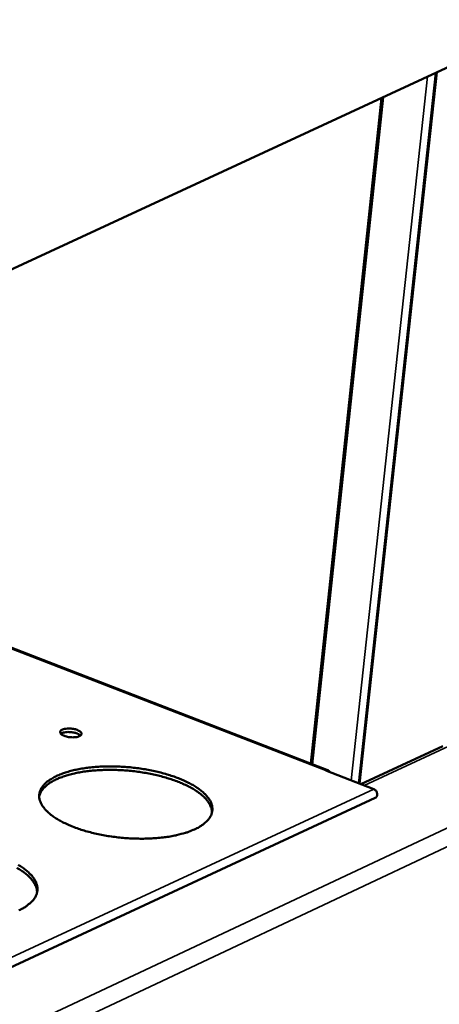
# Model space of a CAD drawing. Units: millimetres. Extents: x 65 to 5840, y 100 to 4100.
# Drawn here: x 5620 to 5681, y 3659 to 3802 of the extents above; entities that cross this region are included whole.
import ezdxf

# ---------------------------------------------------------------- set-up
doc = ezdxf.new("R2010")
doc.units = ezdxf.units.MM
doc.header["$LTSCALE"] = 20
doc.layers.add('Visible (ISO)', color=7, linetype='Continuous', lineweight=50)
doc.layers.add('Visible Narrow (ISO)', color=7, linetype='Continuous', lineweight=35)

msp = doc.modelspace()

# ---------------------------------------------------------------- linework, layer by layer
at = {"layer": 'Visible (ISO)'}
for p, q in [((5459.49, 3691.61), (5701.53, 3803.66)), ((5669.49, 3691.01), (5680.67, 3794.01)), ((5669.6, 3690.96), (5680.8, 3794.07)), ((5662.52, 3693.87), (5672.76, 3790.34)), ((5665.07, 3692.88), (5554.52, 3735.6)), ((5681.66, 3696.38), (5669.79, 3690.89)), ((5664.72, 3692.85), (5664.71, 3692.85)), ((5664.71, 3692.85), (5664.71, 3692.85)), ((5664.72, 3692.85), (5664.72, 3692.85)), ((5664.72, 3692.85), (5671.68, 3690.16)), ((5671.87, 3688.91), (5525.82, 3621.07))]:
    msp.add_line(p, q, dxfattribs=at)
at = {"layer": 'Visible (ISO)', "flags": 128}
for points in [[(5707.23, 3764.25, 0.000017), (5703.11, 3746.27, 0.001039)], [(5708.02, 3763.97, 0.000017), (5703.89, 3745.99, 0.001038)], [(5626.5, 3698.79, -0.024692), (5626.82, 3698.89, -0.0453), (5627, 3698.92, -0.009406), (5627.44, 3698.95, -0.02292), (5627.62, 3698.95, -0.020319), (5627.93, 3698.92, -0.019224), (5628.26, 3698.87, -0.027366), (5628.5, 3698.8, -0.021409), (5628.8, 3698.69, -0.047898), (5628.99, 3698.59, -0.04736), (5629.17, 3698.45, -0.096809), (5629.26, 3698.31, -0.121271), (5629.28, 3698.18, -0.122088), (5629.24, 3698.05, -0.097755), (5629.12, 3697.94, -0.04826), (5628.93, 3697.83, -0.048396), (5628.73, 3697.76, -0.021545), (5628.41, 3697.7, -0.027553), (5628.16, 3697.68, -0.019237), (5627.83, 3697.68, -0.020388), (5627.51, 3697.7, -0.022871), (5627.23, 3697.75, -0.01939), (5626.91, 3697.84, -0.035141), (5626.69, 3697.92, -0.028463), (5626.44, 3698.05, -0.068354), (5626.29, 3698.18, -0.084179), (5626.2, 3698.32, -0.124613), (5626.18, 3698.41, -0.07209), (5626.22, 3698.58, -0.137858), (5626.32, 3698.71, -0.121843), (5626.5, 3698.79)], [(5629.12, 3697.93, 0.029641), (5628.92, 3698.09, 0.055727), (5628.8, 3698.16, 0.01314), (5628.48, 3698.29, 0.027303), (5628.32, 3698.34, 0.018015), (5628.02, 3698.4, 0.019854), (5627.74, 3698.44, 0.019622), (5627.46, 3698.45, 0.017999), (5627.15, 3698.45, 0.026618), (5626.99, 3698.43, 0.012469), (5626.64, 3698.36, 0.054152), (5626.51, 3698.32, 0.028823), (5626.28, 3698.2)], [(5645.66, 3684.34, -0.013259), (5644.8, 3683.99, -0.025522), (5644.34, 3683.84, -0.002618), (5643.06, 3683.5, -0.013001), (5642.8, 3683.44, -0.009938), (5641.91, 3683.28, -0.010788), (5641.09, 3683.17, -0.008853), (5640.13, 3683.07, -0.00938), (5639.23, 3683.02, -0.008234), (5638.25, 3682.99, -0.008524), (5637.3, 3683, -0.00798), (5636.3, 3683.03, -0.008079), (5635.32, 3683.11, -0.008054), (5634.34, 3683.21, -0.007975), (5633.35, 3683.34, -0.008467), (5632.41, 3683.5, -0.008198), (5631.44, 3683.7, -0.009281), (5630.56, 3683.91, -0.008781), (5629.64, 3684.17, -0.01063), (5628.84, 3684.43, -0.009818), (5627.98, 3684.74, -0.012753), (5627.28, 3685.04, -0.011494), (5626.52, 3685.4, -0.016062), (5625.94, 3685.72, -0.014165), (5625.29, 3686.13, -0.021205), (5624.82, 3686.47, -0.01853), (5624.32, 3686.91, -0.028966), (5623.97, 3687.27, -0.025859), (5623.63, 3687.72, -0.039255), (5623.41, 3688.1, -0.037027), (5623.24, 3688.54, -0.048171), (5623.15, 3688.94, -0.047627), (5623.15, 3689.36, -0.047683), (5623.23, 3689.76, -0.048321), (5623.37, 3690.14, -0.037187), (5623.62, 3690.54, -0.039481), (5623.9, 3690.88, -0.025977), (5624.31, 3691.26, -0.029149), (5624.71, 3691.55, -0.018589), (5625.28, 3691.89, -0.021323), (5625.79, 3692.14, -0.014187), (5626.49, 3692.43, -0.01613), (5627.12, 3692.64, -0.011492), (5627.92, 3692.86, -0.012785), (5628.65, 3693.03, -0.009797), (5629.53, 3693.18, -0.010634), (5630.35, 3693.3, -0.008743), (5631.29, 3693.39, -0.009263), (5632.18, 3693.44, -0.008141), (5633.16, 3693.47, -0.008427), (5634.1, 3693.46, -0.007895), (5635.09, 3693.42, -0.00799), (5636.06, 3693.36, -0.007967), (5637.03, 3693.25, -0.007886), (5638.01, 3693.12, -0.008369), (5638.94, 3692.97, -0.008101), (5639.9, 3692.77, -0.009162), (5640.77, 3692.56, -0.008665), (5641.69, 3692.31, -0.010473), (5642.49, 3692.05, -0.009668), (5643.34, 3691.75, -0.012535), (5644.03, 3691.46, -0.011289), (5644.79, 3691.1, -0.015743), (5645.39, 3690.78, -0.013865), (5646.03, 3690.38, -0.020731), (5646.51, 3690.04, -0.018062), (5647.02, 3689.6, -0.028296), (5647.37, 3689.24, -0.025111), (5647.73, 3688.8, -0.038501), (5647.96, 3688.42, -0.036053), (5648.14, 3687.98, -0.047849), (5648.23, 3687.58, -0.04708), (5648.25, 3687.16, -0.048301), (5648.19, 3686.75, -0.048719), (5648.05, 3686.37, -0.038225), (5647.82, 3685.97, -0.040303), (5647.54, 3685.62, -0.026754), (5647.35, 3685.44, -0.008993), (5646.74, 3684.94, -0.039935), (5646.33, 3684.67, -0.026393), (5645.66, 3684.34)], [(5648.19, 3686.77, 0.03736), (5648.14, 3687.28, 0.062812), (5648.04, 3687.57, 0.01661), (5647.77, 3688.13, 0.036325), (5647.61, 3688.37, 0.023766), (5647.25, 3688.8, 0.026829), (5646.9, 3689.15, 0.017349), (5646.39, 3689.57, 0.019851), (5645.93, 3689.9, 0.013453), (5645.29, 3690.29, 0.015214), (5644.72, 3690.6, 0.011019), (5643.98, 3690.95, 0.012197), (5643.3, 3691.23, 0.009466), (5642.47, 3691.54, 0.010236), (5641.7, 3691.78, 0.00849), (5640.81, 3692.03, 0.008973), (5639.96, 3692.24, 0.007927), (5639.03, 3692.43, 0.008196), (5638.13, 3692.59, 0.007691), (5637.18, 3692.73, 0.007786), (5636.24, 3692.83, 0.00775), (5635.29, 3692.91, 0.007683), (5634.33, 3692.95, 0.008112), (5633.41, 3692.97, 0.007874), (5632.46, 3692.95, 0.008828), (5631.58, 3692.91, 0.008384), (5630.65, 3692.83, 0.010008), (5629.84, 3692.74, 0.009291), (5628.97, 3692.6, 0.011845), (5628.23, 3692.45, 0.010742), (5627.43, 3692.25, 0.01467), (5626.79, 3692.05, 0.013015), (5626.09, 3691.79, 0.019012), (5625.55, 3691.56, 0.016633), (5624.96, 3691.24, 0.025583), (5624.53, 3690.97, 0.022572), (5624.08, 3690.61, 0.034737), (5623.88, 3690.41, 0.015525), (5623.47, 3689.91, 0.060928), (5623.32, 3689.65, 0.035797), (5623.14, 3689.16)], [(5665.31, 3692.62, 0.079355), (5665.24, 3692.75, 0.101202), (5665.16, 3692.83, 0.048212), (5665.07, 3692.88, 0.047208), (5664.96, 3692.91, 0.099047), (5664.85, 3692.9, 0.078397), (5664.71, 3692.85)], [(5671.87, 3688.91, 0.074326), (5672.03, 3689.03, 0.104116), (5672.1, 3689.15, 0.056892), (5672.15, 3689.36, 0.067642), (5672.14, 3689.54, 0.05844), (5672.09, 3689.71, 0.042855), (5671.98, 3689.92, 0.083813), (5671.87, 3690.04, 0.060933), (5671.68, 3690.16)], [(5620.07, 3679.21, -0.014292), (5620.72, 3678.8, -0.02134), (5621.19, 3678.45, -0.018652), (5621.7, 3678, -0.029001), (5622.05, 3677.63, -0.02589), (5622.39, 3677.18, -0.039024), (5622.62, 3676.78, -0.036741), (5622.79, 3676.33, -0.047574), (5622.87, 3675.92, -0.0469), (5622.88, 3675.5, -0.047058), (5622.8, 3675.08, -0.047593), (5622.65, 3674.69, -0.036971), (5622.4, 3674.27, -0.039137), (5622.11, 3673.92, -0.02607), (5621.92, 3673.74, -0.008637), (5621.28, 3673.22, -0.039258), (5620.86, 3672.94, -0.025789), (5620.18, 3672.61)], [(5622.82, 3675.18, 0.037045), (5622.77, 3675.7, 0.062243), (5622.67, 3676, 0.016359), (5622.39, 3676.57, 0.036079), (5622.23, 3676.82, 0.023841), (5621.87, 3677.26, 0.026839), (5621.51, 3677.62, 0.017499), (5621, 3678.04, 0.019967), (5620.52, 3678.38, 0.01361), (5619.88, 3678.78, 0.01536)]]:
    msp.add_lwpolyline(points, format="xyb", dxfattribs=at)
at = {"layer": 'Visible Narrow (ISO)'}
for p, q in [((5668.4, 3691.43), (5679.44, 3793.44)), ((5662.79, 3693.76), (5673.06, 3790.48)), ((5554.33, 3735.52), (5664.71, 3692.85)), ((5682.56, 3696.39), (5670.27, 3690.7)), ((5664.71, 3692.85), (5664.71, 3692.85)), ((5525.58, 3622.41), (5671.68, 3690.16)), ((5690.97, 3688.6), (5527.66, 3611.94)), ((5526.81, 3608.65), (5690.4, 3685.67))]:
    msp.add_line(p, q, dxfattribs=at)

doc.saveas('drawing.dxf')
